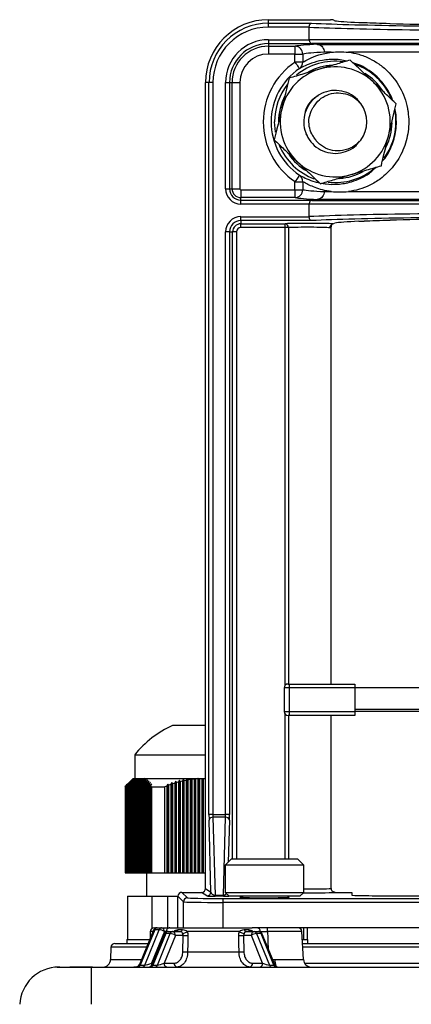
# Model space of a CAD drawing. Units: millimetres. Extents: x -985 to -329, y -2553 to -1652.
# Drawn here: x -715 to -665, y -2451 to -2325 of the extents above; entities that cross this region are included whole.
import ezdxf

# ---------------------------------------------------------------- set-up
doc = ezdxf.new("R2010")
doc.units = ezdxf.units.MM

msp = doc.modelspace()

# ---------------------------------------------------------------- linework, layer by layer
for p, q in [((-683.42, -2325.84), (-683.42, -2325.39)), ((-683.42, -2325.39), (-675.51, -2325.39)), ((-683.42, -2325.84), (-677.94, -2325.84)), ((-683.42, -2326.34), (-683.42, -2325.84)), ((-678.23, -2326.34), (-683.42, -2326.34)), ((-678.23, -2326.34), (-678.23, -2326.34)), ((-678.23, -2327.92), (-678.23, -2326.34)), ((-671.92, -2325.74), (-671.24, -2325.75)), ((-667.99, -2325.87), (-667.92, -2325.89)), ((-683.42, -2327.95), (-678.23, -2327.95)), ((-683.42, -2327.95), (-683.42, -2328.45)), ((-678.23, -2327.92), (-650.47, -2327.92)), ((-678.23, -2327.95), (-678.23, -2327.92)), ((-677.31, -2328.45), (-683.42, -2328.45)), ((-683.42, -2328.45), (-683.42, -2328.76)), ((-683.42, -2328.76), (-680.04, -2328.76)), ((-683.42, -2328.76), (-683.42, -2329.76)), ((-680.04, -2328.76), (-680.04, -2329.76)), ((-650.44, -2328.42), (-677.88, -2328.42)), ((-677.19, -2328.53), (-650.51, -2328.53)), ((-680.04, -2329.76), (-683.42, -2329.76)), ((-680.04, -2329.76), (-679.05, -2329.76)), ((-680.04, -2330.79), (-680.04, -2329.76)), ((-679.05, -2329.76), (-679.05, -2330.79)), ((-675.42, -2329.52), (-676.33, -2329.52)), ((-650.92, -2329.52), (-673.23, -2329.52)), ((-679.05, -2330.79), (-680.04, -2330.79)), ((-690.98, -2333.39), (-691.42, -2333.39)), ((-691.42, -2435.89), (-691.42, -2333.39)), ((-690.98, -2426.49), (-690.98, -2333.39)), ((-690.48, -2333.39), (-690.98, -2333.39)), ((-690.48, -2333.39), (-690.48, -2426.49)), ((-688.87, -2346.89), (-688.87, -2333.39)), ((-688.87, -2333.39), (-688.37, -2333.39)), ((-688.37, -2333.39), (-688.37, -2346.89)), ((-688.37, -2333.39), (-688.05, -2333.39)), ((-688.05, -2346.89), (-688.05, -2333.39)), ((-688.05, -2333.39), (-687.05, -2333.39)), ((-687.05, -2333.39), (-687.05, -2346.89)), ((-677.11, -2335.08), (-677.57, -2335.33)), ((-678.67, -2339.92), (-678.49, -2340.16)), ((-688.87, -2346.89), (-688.37, -2346.89)), ((-688.37, -2346.89), (-688.05, -2346.89)), ((-688.05, -2346.89), (-687.05, -2346.89)), ((-680.04, -2346), (-679.05, -2346)), ((-680.04, -2347.02), (-680.04, -2346)), ((-679.05, -2346), (-679.05, -2347.02)), ((-686.92, -2347.02), (-686.92, -2348.02)), ((-686.92, -2347.02), (-680.04, -2347.02)), ((-686.92, -2348.34), (-686.92, -2348.02)), ((-680.04, -2348.02), (-686.92, -2348.02)), ((-680.04, -2347.02), (-680.04, -2348.02)), ((-680.04, -2347.02), (-679.05, -2347.02)), ((-676.33, -2347.26), (-675.42, -2347.26)), ((-673.23, -2347.26), (-650.92, -2347.26)), ((-686.92, -2348.84), (-686.92, -2348.34)), ((-686.92, -2348.34), (-677.31, -2348.34)), ((-678.23, -2348.84), (-686.92, -2348.84)), ((-678.23, -2348.87), (-678.23, -2348.84)), ((-678.23, -2350.44), (-678.23, -2348.87)), ((-650.47, -2348.87), (-678.23, -2348.87)), ((-677.88, -2348.37), (-650.44, -2348.37)), ((-650.51, -2348.26), (-677.19, -2348.26)), ((-686.92, -2350.45), (-678.23, -2350.45)), ((-686.92, -2350.95), (-686.92, -2350.45)), ((-678.23, -2350.45), (-678.23, -2350.44)), ((-686.92, -2350.95), (-686.92, -2351.34)), ((-677.94, -2350.95), (-686.92, -2350.95)), ((-686.92, -2351.34), (-681.29, -2351.34)), ((-686.92, -2351.84), (-686.92, -2351.34)), ((-681.29, -2351.84), (-686.92, -2351.84)), ((-681.29, -2351.84), (-681.29, -2351.34)), ((-680.88, -2351.84), (-681.29, -2351.84)), ((-681.29, -2410.06), (-681.29, -2351.84)), ((-680.88, -2351.84), (-680.88, -2409.89)), ((-675.42, -2409.89), (-675.42, -2351.71)), ((-671.24, -2351.04), (-671.92, -2351.04)), ((-667.92, -2350.9), (-667.99, -2350.92)), ((-688.87, -2426.49), (-688.87, -2352.39)), ((-688.37, -2352.39), (-688.87, -2352.39)), ((-688.37, -2352.39), (-688.37, -2426.49)), ((-688.37, -2352.39), (-687.97, -2352.39)), ((-687.47, -2352.39), (-687.97, -2352.39)), ((-687.97, -2432.14), (-687.97, -2352.39)), ((-687.47, -2352.39), (-687.47, -2432.14)), ((-680.78, -2410.39), (-681.42, -2410.39)), ((-681.42, -2410.39), (-681.42, -2413.39)), ((-680.92, -2409.89), (-680.74, -2409.89)), ((-672.42, -2410.39), (-680.78, -2410.39)), ((-680.78, -2410.39), (-680.78, -2413.39)), ((-680.74, -2409.89), (-672.42, -2409.89)), ((-672.42, -2409.89), (-672.42, -2410.39)), ((-647.92, -2410.39), (-672.42, -2410.39)), ((-672.42, -2410.39), (-672.42, -2413.39)), ((-672.42, -2413.09), (-647.92, -2413.09)), ((-681.42, -2413.39), (-680.78, -2413.39)), ((-681.29, -2432.14), (-681.29, -2413.73)), ((-680.74, -2413.89), (-680.92, -2413.89)), ((-680.88, -2413.89), (-680.88, -2432.14)), ((-680.78, -2413.39), (-672.42, -2413.39)), ((-672.42, -2413.89), (-680.74, -2413.89)), ((-675.42, -2435.89), (-675.42, -2413.89)), ((-647.92, -2413.39), (-672.42, -2413.39)), ((-672.42, -2413.39), (-672.42, -2413.89)), ((-691.42, -2415.15), (-695.62, -2415.15)), ((-700.42, -2418.89), (-700.42, -2421.89)), ((-700.42, -2418.89), (-691.76, -2418.89)), ((-691.76, -2418.89), (-691.42, -2418.89)), ((-700.6, -2421.89), (-701.28, -2422.57)), ((-700.63, -2421.99), (-700.85, -2422.2)), ((-700.78, -2422.16), (-700.63, -2421.99)), ((-700.78, -2422.16), (-700.68, -2422.1)), ((-700.47, -2421.89), (-700.68, -2422.1)), ((-700.68, -2422.1), (-700.68, -2433.89)), ((-700.61, -2422.06), (-700.47, -2421.89)), ((-700.61, -2422.06), (-700.51, -2422.01)), ((-700.61, -2422.06), (-700.61, -2433.89)), ((-700.6, -2421.89), (-700.47, -2421.89)), ((-700.38, -2421.89), (-700.51, -2422.01)), ((-700.51, -2422.01), (-700.51, -2433.89)), ((-700.47, -2421.89), (-700.38, -2421.89)), ((-700.47, -2421.89), (-700.47, -2421.89)), ((-700.44, -2421.98), (-700.36, -2421.89)), ((-700.44, -2421.98), (-700.34, -2421.95)), ((-700.44, -2421.98), (-700.44, -2433.89)), ((-700.38, -2421.89), (-700.36, -2421.89)), ((-700.36, -2421.89), (-700.28, -2421.89)), ((-700.28, -2421.89), (-700.34, -2421.95)), ((-700.34, -2421.95), (-700.34, -2433.89)), ((-700.28, -2421.89), (-700.24, -2421.89)), ((-700.27, -2421.93), (-700.24, -2421.89)), ((-700.27, -2421.93), (-700.17, -2421.91)), ((-700.27, -2421.93), (-700.27, -2433.89)), ((-700.24, -2421.89), (-700.15, -2421.89)), ((-700.15, -2421.89), (-700.17, -2421.91)), ((-700.17, -2421.91), (-700.17, -2433.89)), ((-700.15, -2421.89), (-700.09, -2421.89)), ((-700.1, -2421.9), (-700.09, -2421.89)), ((-700.1, -2421.9), (-700.1, -2433.89)), ((-700.09, -2421.89), (-700, -2421.89)), ((-700, -2421.89), (-699.93, -2421.89)), ((-700, -2421.89), (-700, -2433.89)), ((-699.93, -2421.89), (-699.83, -2421.9)), ((-699.93, -2421.89), (-699.82, -2421.89)), ((-699.93, -2421.89), (-699.93, -2433.89)), ((-699.82, -2421.89), (-699.83, -2421.9)), ((-699.83, -2421.9), (-699.83, -2433.89)), ((-699.82, -2421.89), (-699.75, -2421.89)), ((-699.76, -2421.91), (-699.75, -2421.89)), ((-699.76, -2421.91), (-699.66, -2421.93)), ((-699.76, -2421.91), (-699.76, -2433.89)), ((-699.75, -2421.89), (-699.61, -2421.89)), ((-699.61, -2421.89), (-699.66, -2421.93)), ((-699.66, -2421.93), (-699.66, -2433.89)), ((-699.61, -2421.89), (-699.61, -2421.89)), ((-699.61, -2421.89), (-699.55, -2421.89)), ((-699.59, -2421.95), (-699.55, -2421.89)), ((-699.59, -2421.95), (-699.49, -2421.98)), ((-699.59, -2421.95), (-699.59, -2433.89)), ((-699.55, -2421.89), (-699.38, -2421.89)), ((-699.38, -2421.89), (-699.49, -2421.98)), ((-699.49, -2421.98), (-699.49, -2433.89)), ((-699.42, -2422.01), (-699.33, -2421.89)), ((-699.42, -2422.01), (-699.32, -2422.06)), ((-699.42, -2422.01), (-699.42, -2433.89)), ((-699.38, -2421.89), (-699.33, -2421.89)), ((-699.33, -2421.89), (-699.11, -2421.89)), ((-699.11, -2421.89), (-699.32, -2422.06)), ((-699.32, -2422.06), (-699.32, -2433.89)), ((-699.25, -2422.1), (-699.1, -2421.89)), ((-699.25, -2422.1), (-699.15, -2422.16)), ((-699.25, -2422.1), (-699.25, -2433.89)), ((-698.92, -2421.99), (-699.15, -2422.16)), ((-699.11, -2421.89), (-699.1, -2421.89)), ((-699.1, -2421.89), (-693.73, -2421.89)), ((-699.08, -2422.2), (-698.92, -2421.99)), ((-694.22, -2421.99), (-694.35, -2422.2)), ((-694.16, -2422.16), (-694.22, -2421.99)), ((-694.22, -2421.99), (-694.22, -2433.89)), ((-694.16, -2422.16), (-693.86, -2422.1)), ((-693.73, -2421.89), (-693.86, -2422.1)), ((-693.86, -2422.1), (-693.86, -2433.89)), ((-693.73, -2421.89), (-693.73, -2433.89)), ((-693.73, -2421.89), (-693.72, -2421.89)), ((-693.73, -2421.89), (-693.73, -2421.89)), ((-693.66, -2422.06), (-693.72, -2421.89)), ((-693.72, -2421.89), (-693.29, -2421.89)), ((-693.66, -2422.06), (-693.37, -2422.01)), ((-693.66, -2422.06), (-693.66, -2433.89)), ((-693.29, -2421.89), (-693.37, -2422.01)), ((-693.37, -2422.01), (-693.37, -2433.89)), ((-693.29, -2421.89), (-693.24, -2421.89)), ((-693.24, -2421.89), (-693.24, -2433.89)), ((-693.24, -2421.89), (-693.2, -2421.89)), ((-693.17, -2421.98), (-693.2, -2421.89)), ((-693.2, -2421.89), (-692.84, -2421.89)), ((-693.17, -2421.98), (-692.88, -2421.95)), ((-693.17, -2421.98), (-693.17, -2433.89)), ((-692.84, -2421.89), (-692.88, -2421.95)), ((-692.88, -2421.95), (-692.88, -2433.89)), ((-692.84, -2421.89), (-692.74, -2421.89)), ((-692.74, -2421.89), (-692.74, -2433.89)), ((-692.74, -2421.89), (-692.69, -2421.89)), ((-692.69, -2421.89), (-692.37, -2421.89)), ((-692.68, -2421.93), (-692.69, -2421.89)), ((-692.68, -2421.93), (-692.38, -2421.91)), ((-692.68, -2421.93), (-692.68, -2433.89)), ((-692.37, -2421.89), (-692.38, -2421.91)), ((-692.38, -2421.91), (-692.38, -2433.89)), ((-692.37, -2421.89), (-692.26, -2421.89)), ((-692.26, -2421.89), (-692.25, -2421.89)), ((-692.25, -2421.89), (-692.25, -2433.89)), ((-692.25, -2421.89), (-692.19, -2421.89)), ((-692.19, -2421.9), (-691.89, -2421.89)), ((-692.19, -2421.9), (-692.19, -2421.89)), ((-692.19, -2421.89), (-691.89, -2421.89)), ((-692.19, -2421.9), (-692.19, -2433.89)), ((-691.89, -2421.89), (-691.77, -2421.89)), ((-691.89, -2421.89), (-691.89, -2433.89)), ((-691.77, -2421.89), (-691.75, -2421.89)), ((-691.76, -2421.89), (-691.76, -2433.89)), ((-691.75, -2421.89), (-691.7, -2421.89)), ((-691.7, -2421.89), (-691.39, -2421.89)), ((-691.7, -2421.89), (-691.7, -2433.89)), ((-701.63, -2422.96), (-701.53, -2422.84)), ((-701.63, -2422.96), (-701.63, -2433.89)), ((-701.46, -2422.77), (-701.53, -2422.84)), ((-701.53, -2422.84), (-701.53, -2433.89)), ((-701.46, -2422.76), (-701.36, -2422.65)), ((-701.46, -2422.76), (-701.46, -2433.89)), ((-701.29, -2422.58), (-701.36, -2422.65)), ((-701.36, -2422.65), (-701.36, -2433.89)), ((-701.29, -2422.58), (-701.19, -2422.48)), ((-701.29, -2422.58), (-701.29, -2433.89)), ((-700.97, -2422.26), (-701.19, -2422.48)), ((-701.19, -2422.48), (-701.19, -2433.89)), ((-701.12, -2422.42), (-700.97, -2422.26)), ((-701.12, -2422.42), (-701.02, -2422.33)), ((-701.12, -2422.42), (-701.12, -2433.89)), ((-700.8, -2422.11), (-701.02, -2422.33)), ((-701.02, -2422.33), (-701.02, -2433.89)), ((-700.95, -2422.28), (-700.8, -2422.11)), ((-700.95, -2422.28), (-700.85, -2422.2)), ((-700.95, -2422.28), (-700.95, -2433.89)), ((-700.85, -2422.2), (-700.85, -2433.89)), ((-700.78, -2422.16), (-700.78, -2433.89)), ((-699.15, -2422.16), (-699.15, -2433.89)), ((-699.08, -2422.2), (-698.98, -2422.28)), ((-699.08, -2422.2), (-699.08, -2433.89)), ((-698.75, -2422.11), (-698.98, -2422.28)), ((-698.98, -2422.28), (-698.98, -2433.89)), ((-698.91, -2422.33), (-698.75, -2422.11)), ((-698.91, -2422.33), (-698.81, -2422.42)), ((-698.91, -2422.33), (-698.91, -2433.89)), ((-698.58, -2422.26), (-698.81, -2422.42)), ((-698.81, -2422.42), (-698.81, -2433.89)), ((-698.74, -2422.48), (-698.58, -2422.26)), ((-698.74, -2422.48), (-698.64, -2422.58)), ((-698.74, -2422.48), (-698.74, -2433.89)), ((-698.41, -2422.43), (-698.64, -2422.58)), ((-698.64, -2422.58), (-698.64, -2433.89)), ((-698.57, -2422.65), (-698.41, -2422.43)), ((-698.57, -2422.65), (-698.47, -2422.76)), ((-698.57, -2422.65), (-698.57, -2433.89)), ((-698.24, -2422.62), (-698.47, -2422.76)), ((-698.47, -2422.76), (-698.47, -2433.89)), ((-698.4, -2422.84), (-698.24, -2422.62)), ((-698.4, -2422.84), (-698.3, -2422.96)), ((-698.4, -2422.84), (-698.4, -2433.89)), ((-698.3, -2422.96), (-696.62, -2422.96)), ((-698.3, -2422.96), (-698.3, -2433.89)), ((-696.62, -2422.96), (-696.32, -2422.84)), ((-696.62, -2422.96), (-696.62, -2433.89)), ((-696.19, -2422.62), (-696.32, -2422.84)), ((-696.32, -2422.84), (-696.32, -2433.89)), ((-696.13, -2422.76), (-696.19, -2422.62)), ((-696.19, -2422.62), (-696.19, -2433.89)), ((-696.13, -2422.76), (-695.83, -2422.65)), ((-696.13, -2422.76), (-696.13, -2433.89)), ((-695.7, -2422.43), (-695.83, -2422.65)), ((-695.83, -2422.65), (-695.83, -2433.89)), ((-695.63, -2422.58), (-695.7, -2422.43)), ((-695.7, -2422.43), (-695.7, -2433.89)), ((-695.63, -2422.58), (-695.34, -2422.48)), ((-695.63, -2422.58), (-695.63, -2433.89)), ((-695.2, -2422.26), (-695.34, -2422.48)), ((-695.34, -2422.48), (-695.34, -2433.89)), ((-695.14, -2422.42), (-695.2, -2422.26)), ((-695.2, -2422.26), (-695.2, -2433.89)), ((-695.14, -2422.42), (-694.85, -2422.33)), ((-695.14, -2422.42), (-695.14, -2433.89)), ((-694.71, -2422.11), (-694.85, -2422.33)), ((-694.85, -2422.33), (-694.85, -2433.89)), ((-694.65, -2422.28), (-694.71, -2422.11)), ((-694.71, -2422.11), (-694.71, -2433.89)), ((-694.65, -2422.28), (-694.35, -2422.2)), ((-694.65, -2422.28), (-694.65, -2433.89)), ((-694.35, -2422.2), (-694.35, -2433.89)), ((-694.16, -2422.16), (-694.16, -2433.89)), ((-690.48, -2426.49), (-690.98, -2426.49)), ((-690.48, -2426.49), (-688.87, -2426.49)), ((-690.47, -2426.84), (-690.21, -2436.73)), ((-688.88, -2426.84), (-690.47, -2426.84)), ((-689.13, -2436.73), (-688.88, -2426.84)), ((-688.37, -2426.49), (-688.87, -2426.49)), ((-690.73, -2436.35), (-690.97, -2427.2)), ((-688.38, -2427.2), (-688.52, -2432.54)), ((-688.12, -2432.14), (-688.92, -2432.94)), ((-688.92, -2432.94), (-688.92, -2436.39)), ((-678.92, -2432.94), (-688.92, -2432.94)), ((-688.12, -2432.14), (-679.72, -2432.14)), ((-678.92, -2432.94), (-679.72, -2432.14)), ((-678.92, -2436.39), (-678.92, -2432.94)), ((-701.63, -2433.89), (-701.53, -2433.89)), ((-701.53, -2433.89), (-701.46, -2433.89)), ((-701.46, -2433.89), (-701.36, -2433.89)), ((-701.36, -2433.89), (-701.29, -2433.89)), ((-701.29, -2433.89), (-701.19, -2433.89)), ((-701.19, -2433.89), (-701.12, -2433.89)), ((-701.12, -2433.89), (-701.02, -2433.89)), ((-701.02, -2433.89), (-700.95, -2433.89)), ((-700.95, -2433.89), (-700.85, -2433.89)), ((-700.85, -2433.89), (-700.78, -2433.89)), ((-700.78, -2433.89), (-700.68, -2433.89)), ((-700.68, -2433.89), (-700.61, -2433.89)), ((-700.61, -2433.89), (-700.51, -2433.89)), ((-700.51, -2433.89), (-700.44, -2433.89)), ((-700.44, -2433.89), (-700.34, -2433.89)), ((-700.34, -2433.89), (-700.27, -2433.89)), ((-700.27, -2433.89), (-700.17, -2433.89)), ((-700.17, -2433.89), (-700.1, -2433.89)), ((-700.1, -2433.89), (-700, -2433.89)), ((-700, -2433.89), (-699.93, -2433.89)), ((-699.93, -2433.89), (-699.83, -2433.89)), ((-699.83, -2433.89), (-699.76, -2433.89)), ((-699.76, -2433.89), (-699.66, -2433.89)), ((-699.66, -2433.89), (-699.59, -2433.89)), ((-699.59, -2433.89), (-699.49, -2433.89)), ((-699.49, -2433.89), (-699.42, -2433.89)), ((-699.42, -2433.89), (-699.32, -2433.89)), ((-699.32, -2433.89), (-699.25, -2433.89)), ((-699.25, -2433.89), (-699.15, -2433.89)), ((-699.15, -2433.89), (-699.08, -2433.89)), ((-699.08, -2433.89), (-698.98, -2433.89)), ((-698.98, -2433.89), (-698.91, -2433.89)), ((-698.92, -2433.89), (-698.92, -2436.89)), ((-698.91, -2433.89), (-698.81, -2433.89)), ((-698.81, -2433.89), (-698.74, -2433.89)), ((-698.74, -2433.89), (-698.64, -2433.89)), ((-698.64, -2433.89), (-698.57, -2433.89)), ((-698.57, -2433.89), (-698.47, -2433.89)), ((-698.47, -2433.89), (-698.4, -2433.89)), ((-698.4, -2433.89), (-698.3, -2433.89)), ((-698.3, -2433.89), (-696.62, -2433.89)), ((-696.62, -2433.89), (-696.32, -2433.89)), ((-696.32, -2433.89), (-696.19, -2433.89)), ((-696.19, -2433.89), (-696.13, -2433.89)), ((-696.13, -2433.89), (-695.83, -2433.89)), ((-695.83, -2433.89), (-695.7, -2433.89)), ((-695.7, -2433.89), (-695.63, -2433.89)), ((-695.63, -2433.89), (-695.34, -2433.89)), ((-695.34, -2433.89), (-695.2, -2433.89)), ((-695.2, -2433.89), (-695.14, -2433.89)), ((-695.14, -2433.89), (-694.85, -2433.89)), ((-694.85, -2433.89), (-694.71, -2433.89)), ((-694.71, -2433.89), (-694.65, -2433.89)), ((-694.65, -2433.89), (-694.35, -2433.89)), ((-694.35, -2433.89), (-694.22, -2433.89)), ((-694.22, -2433.89), (-694.16, -2433.89)), ((-694.16, -2433.89), (-693.86, -2433.89)), ((-693.86, -2433.89), (-693.73, -2433.89)), ((-693.73, -2433.89), (-693.66, -2433.89)), ((-693.66, -2433.89), (-693.37, -2433.89)), ((-693.37, -2433.89), (-693.24, -2433.89)), ((-693.24, -2433.89), (-693.17, -2433.89)), ((-693.17, -2433.89), (-692.88, -2433.89)), ((-692.88, -2433.89), (-692.74, -2433.89)), ((-692.74, -2433.89), (-692.68, -2433.89)), ((-692.68, -2433.89), (-692.38, -2433.89)), ((-692.38, -2433.89), (-692.25, -2433.89)), ((-692.25, -2433.89), (-692.19, -2433.89)), ((-692.19, -2433.89), (-691.89, -2433.89)), ((-691.89, -2433.89), (-691.76, -2433.89)), ((-691.76, -2433.89), (-691.7, -2433.89)), ((-691.7, -2433.89), (-691.42, -2433.89)), ((-701.35, -2436.89), (-701.35, -2442.39)), ((-701.35, -2436.89), (-698.24, -2436.89)), ((-698.24, -2436.89), (-698.24, -2440.99)), ((-698.24, -2436.89), (-696.26, -2436.89)), ((-696.26, -2436.89), (-696.26, -2440.89)), ((-696.26, -2436.89), (-694.92, -2436.89)), ((-694.22, -2437.59), (-694.92, -2436.89)), ((-694.92, -2440.89), (-694.92, -2436.89)), ((-694.42, -2436.39), (-693.72, -2437.09)), ((-694.42, -2436.39), (-691.92, -2436.39)), ((-691.23, -2436.85), (-691.92, -2436.39)), ((-691.42, -2435.89), (-690.73, -2436.35)), ((-690.21, -2436.88), (-690.21, -2436.73)), ((-690.21, -2436.73), (-689.13, -2436.73)), ((-689.13, -2436.88), (-690.21, -2436.88)), ((-689.13, -2436.88), (-689.13, -2436.73)), ((-688.92, -2436.39), (-688.42, -2436.89)), ((-688.92, -2436.39), (-678.92, -2436.39)), ((-679.42, -2436.89), (-688.42, -2436.89)), ((-680.92, -2437.04), (-680.92, -2436.89)), ((-679.42, -2436.89), (-678.92, -2436.39)), ((-674.92, -2436.39), (-672.8, -2436.39)), ((-672.8, -2436.39), (-672.81, -2436.74)), ((-667.92, -2436.83), (-627.92, -2436.83)), ((-694.22, -2440.89), (-694.22, -2437.59)), ((-689.22, -2437.17), (-689.22, -2437.67)), ((-689.22, -2437.17), (-606.62, -2437.17)), ((-606.62, -2437.67), (-689.22, -2437.67)), ((-689.22, -2437.67), (-689.22, -2440.89)), ((-697.94, -2440.89), (-697.58, -2440.89)), ((-697.58, -2440.89), (-697, -2440.89)), ((-697, -2440.89), (-696.05, -2440.89)), ((-696, -2440.9), (-696.05, -2440.89)), ((-695.94, -2440.89), (-685.5, -2440.89)), ((-610.34, -2440.89), (-685.5, -2440.89)), ((-678.95, -2440.89), (-678.95, -2442.39)), ((-678.49, -2440.89), (-678.49, -2442.39)), ((-698.04, -2441.2), (-699.83, -2445.58)), ((-697.88, -2441.14), (-699.72, -2445.64)), ((-699.14, -2445.64), (-697.31, -2441.14)), ((-698.44, -2441.37), (-698.47, -2442.25)), ((-698.11, -2441.37), (-698.44, -2441.37)), ((-696.65, -2441.39), (-698.29, -2445.4)), ((-696.64, -2441.69), (-698.23, -2445.58)), ((-696.48, -2441.62), (-698.12, -2445.64)), ((-697.31, -2441.14), (-697.88, -2441.14)), ((-697.54, -2445.64), (-695.9, -2441.62)), ((-695.25, -2441.87), (-696.69, -2445.4)), ((-696.44, -2441.39), (-696.65, -2441.39)), ((-695.9, -2441.62), (-696.48, -2441.62)), ((-696.44, -2441.37), (-696.44, -2441.45)), ((-696.18, -2441.37), (-696.44, -2441.37)), ((-696.18, -2441.37), (-695.6, -2441.37)), ((-695.6, -2441.37), (-694.61, -2441.37)), ((-694.27, -2441.87), (-695.25, -2441.87)), ((-694.9, -2441.13), (-694.33, -2441.13)), ((-694.31, -2443.95), (-694.27, -2441.87)), ((-687.09, -2441.37), (-693.75, -2441.37)), ((-686.58, -2441.87), (-686.54, -2443.95)), ((-685.59, -2441.87), (-686.58, -2441.87)), ((-686.51, -2441.13), (-685.94, -2441.13)), ((-686.23, -2441.37), (-685.25, -2441.37)), ((-685.62, -2441.37), (-685.63, -2441.37)), ((-684.16, -2445.4), (-685.59, -2441.87)), ((-685.25, -2441.37), (-684.67, -2441.37)), ((-684.94, -2441.62), (-683.3, -2445.64)), ((-684.36, -2441.62), (-684.94, -2441.62)), ((-684.41, -2441.37), (-684.67, -2441.37)), ((-684.4, -2441.45), (-684.41, -2441.37)), ((-682.72, -2445.64), (-684.36, -2441.62)), ((-682.62, -2445.58), (-684.21, -2441.69)), ((-679.15, -2441.37), (-683.53, -2441.37)), ((-678.96, -2444.94), (-679.15, -2441.37)), ((-703.44, -2443.38), (-703.48, -2444.92)), ((-698.93, -2443.38), (-703.44, -2443.38)), ((-702.94, -2442.89), (-698.73, -2442.89)), ((-701.42, -2442.39), (-701.42, -2442.89)), ((-701.42, -2442.39), (-698.53, -2442.39)), ((-679.09, -2442.39), (-678.42, -2442.39)), ((-679.07, -2442.89), (-663.74, -2442.89)), ((-663.39, -2443.38), (-679.04, -2443.38)), ((-678.42, -2442.89), (-678.42, -2442.39)), ((-693.69, -2443.96), (-687.15, -2443.96)), ((-710.05, -2445.89), (-705.8, -2445.89)), ((-705.92, -2450.63), (-705.92, -2445.89)), ((-705.8, -2445.89), (-662.06, -2445.89)), ((-703.48, -2444.92), (-699.56, -2444.92)), ((-699.72, -2445.64), (-699.14, -2445.64)), ((-698.29, -2445.4), (-698.15, -2445.4)), ((-698.12, -2445.64), (-697.54, -2445.64)), ((-696.69, -2445.4), (-695.4, -2445.4)), ((-696.34, -2445.87), (-696.48, -2445.89)), ((-685.45, -2445.4), (-684.16, -2445.4)), ((-683.3, -2445.64), (-682.72, -2445.64)), ((-682.61, -2444.94), (-678.96, -2444.94)), ((-678.82, -2445.4), (-664.3, -2445.4))]:
    msp.add_line(p, q)
at = {"flags": 128}
for points in [[(-680.04, -2330.79), (-679.93, -2330.95), (-679.82, -2331.1), (-679.73, -2331.25), (-679.64, -2331.37), (-679.57, -2331.47), (-679.52, -2331.55), (-679.49, -2331.6), (-679.48, -2331.62)], [(-682.53, -2339.68), (-682.53, -2339.66), (-682.64, -2338.39)], [(-679.48, -2345.17), (-679.49, -2345.18), (-679.52, -2345.23), (-679.57, -2345.31), (-679.64, -2345.41), (-679.73, -2345.54), (-679.82, -2345.68), (-679.93, -2345.84), (-680.04, -2346)], [(-693.65, -2441.88), (-693.67, -2442.88), (-693.69, -2443.96)], [(-687.15, -2443.96), (-687.17, -2442.96), (-687.19, -2441.88)], [(-709.93, -2445.92), (-710.01, -2445.9), (-710.1, -2445.89)], [(-700.06, -2445.84), (-700.15, -2445.86), (-700.53, -2445.89)]]:
    msp.add_lwpolyline(points, dxfattribs=at)
for centre, radius, start, end in [((-683.42, -2333.39), 8, 90, 180), ((-683.42, -2333.39), 7.55, 90, 180), ((-683.42, -2333.39), 7.05, 90, 180), ((-683.42, -2333.39), 5.45, 90, 180), ((-683.42, -2333.39), 4.95, 90, 180), ((-683.42, -2333.39), 4.63, 90, 180), ((-680.05, -2329.76), 0.999, 359.9386, 89.3948), ((-683.42, -2333.39), 3.63, 90, 180), ((-674.92, -2338.39), 7.72, 82.4556, 129.8286), ((-674.92, -2338.39), 9.16, 123.9191, 236.0809), ((-674.92, -2338.39), 8.16, 123.9191, 236.0809), ((-674.92, -2338.39), 7, 106.4967, 166.4967), ((-680.03, -2330.8), 0.985, 304.2641, 0.927), ((-674.92, -2338.39), 7.22, 93.0333, 118.0541), ((-674.92, -2338.39), 7, 46.4967, 106.4967), ((-674.92, -2338.39), 7.72, 23.0141, 70.3069), ((-674.92, -2338.39), 7.22, 33.5184, 58.4739), ((-674.92, -2338.39), 7.72, 141.7314, 180), ((-674.92, -2338.39), 7, 346.4967, 46.4967), ((-674.92, -2338.39), 7.22, 152.5357, 180), ((-674.92, -2338.39), 7, 166.4967, 226.4967), ((-674.92, -2338.39), 4, 324.2259, 35.7741), ((-674.92, -2338.39), 7.72, 323.3272, 10.9767), ((-674.92, -2338.39), 7.22, 333.9879, 358.9196), ((-674.92, -2338.39), 7, 286.4967, 346.4967), ((-674.92, -2338.39), 7.72, 202.6235, 249.8222), ((-674.92, -2338.39), 7.22, 214.863, 239.8682), ((-674.92, -2338.39), 7, 226.4967, 286.4967), ((-674.92, -2338.39), 7.72, 263.2689, 310.6715), ((-680.03, -2345.98), 0.985, 359.073, 55.7359), ((-674.92, -2338.39), 7.22, 274.4378, 299.3858), ((-686.92, -2346.89), 1.95, 180, 270), ((-686.92, -2346.89), 1.45, 180, 270), ((-686.92, -2346.89), 1.13, 180, 270), ((-686.92, -2346.89), 0.131, 180, 270), ((-680.05, -2347.02), 0.999, 270.6043, 0.0619), ((-686.92, -2352.39), 1.95, 90, 180), ((-686.92, -2352.39), 1.45, 90, 180), ((-686.92, -2352.39), 1.05, 90, 180), ((-686.92, -2352.39), 0.552, 90, 180), ((-681.35, -2351.81), 0.47, 355.9347, 82.8326), ((-680.92, -2410.39), 0.5, 90, 180), ((-679.33, -2410.27), 1.46, 165.0824, 184.8714), ((-680.92, -2413.39), 0.5, 180, 270), ((-679.33, -2413.52), 1.46, 175.1286, 194.9176), ((-689.92, -2427.42), 13.53, 114.9256, 140.9267), ((-690.52, -2427.3), 0.457, 83.1855, 167.3619), ((-688.82, -2427.3), 0.457, 12.6381, 96.8145), ((-693.72, -2437.59), 0.5, 90.0205, 179.9796), ((-691.23, -2436.35), 0.5, 270.0358, 359.975), ((-697.94, -2441.39), 0.5, 90, 178), ((-697.58, -2441.39), 0.5, 90, 157.7923), ((-697.54, -2441.25), 0.355, 95.3924, 163.0708), ((-696.97, -2441.25), 0.355, 95.3926, 163.0706), ((-697.09, -2441.33), 0.444, 352.054, 78.1174), ((-695.94, -2441.39), 0.5, 90, 178), ((-684.91, -2441.39), 0.5, 2, 90), ((-684.97, -2441.25), 1.45, 355.5041, 14.4163), ((-679.65, -2441.39), 0.5, 3, 90), ((-697.92, -2441.29), 0.155, 78.4856, 144.0589), ((-697.38, -2442.34), 1.2, 52.445, 86.4031), ((-696.18, -2441.87), 0.5, 90, 157.7923), ((-696.51, -2441.78), 0.155, 78.4858, 144.0597), ((-696.14, -2441.73), 0.355, 95.3926, 163.0706), ((-695.56, -2441.73), 0.355, 95.3931, 163.0695), ((-695.98, -2442.82), 1.2, 52.4455, 86.4028), ((-695.69, -2441.81), 0.444, 352.0548, 78.1166), ((-695.25, -2441), 0.371, 273.9786, 339.67), ((-694.65, -2441.04), 0.332, 276.6803, 344.5262), ((-694.55, -2440.29), 1.34, 279.3365, 306.2131), ((-693.65, -2427.45), 14.43, 267.5596, 270.0049), ((-687.19, -2427.45), 14.43, 269.9951, 272.4404), ((-686.3, -2440.29), 1.34, 233.7869, 260.6635), ((-686.19, -2441.04), 0.332, 195.4741, 263.3201), ((-685.6, -2441), 0.371, 200.3307, 266.0213), ((-685.16, -2441.81), 0.444, 101.8831, 187.945), ((-684.87, -2442.82), 1.2, 93.5972, 127.5545), ((-685.28, -2441.73), 0.355, 16.9302, 84.6066), ((-684.67, -2441.87), 0.5, 22.2077, 90), ((-684.7, -2441.73), 0.355, 16.9294, 84.6074), ((-684.33, -2441.78), 0.155, 35.9403, 101.5142), ((-702.94, -2443.39), 0.5, 90, 178.5), ((-693.69, -2429.53), 14.43, 267.5597, 270.0046), ((-687.15, -2429.53), 14.43, 269.9954, 272.4403), ((-710.05, -2450.89), 5, 90.5145, 177), ((-704.48, -2444.89), 1, 270, 358.5), ((-700.29, -2445.39), 0.5, 270, 338.7964), ((-700.06, -2445.54), 0.355, 275.3926, 343.0706), ((-699.48, -2445.54), 0.355, 275.3923, 343.0709), ((-698.69, -2445.39), 0.5, 270, 338.7964), ((-698.46, -2445.54), 0.355, 275.393, 343.0695), ((-697.61, -2445.4), 0.675, 180.0471, 199.7394), ((-697.88, -2445.54), 0.355, 275.3933, 343.0699), ((-696.25, -2445.46), 0.444, 172.055, 258.117), ((-694.96, -2445.46), 0.444, 172.0541, 258.1172), ((-685.89, -2445.46), 0.444, 281.8826, 7.9461), ((-684.59, -2445.46), 0.444, 281.8837, 7.945), ((-682.96, -2445.54), 0.355, 196.9301, 264.6074), ((-682.38, -2445.54), 0.355, 196.9291, 264.6077), ((-680.52, -2445.02), 2.09, 177.9128, 201.1039), ((-682.15, -2445.39), 0.5, 201.4143, 270), ((-677.96, -2444.89), 1, 183, 270)]:
    msp.add_arc(centre, radius, start, end)
for centre, major_axis, ratio, start_param, end_param in [((-675.35, -2325.64), (0.525, -0.098), 0.43795, 0.919491, 1.973729), ((-647.92, -2325.39), (27.5, 0), 0.026186, 3.318276, 3.651628), ((-647.92, -2325.89), (35, 0), 0.025812, 3.665191, 5.759587), ((-647.92, -2325.39), (34.5, 0), 0.026186, 3.656844, 5.767934), ((-647.92, -2325.39), (27, 0), 0.026186, 3.669813, 3.874276), ((-647.92, -2325.39), (27.5, 0), 0.026186, 3.898049, 4.550315), ((-647.92, -2328.89), (32.5, 0), 0.026186, 2.693031, 2.987133), ((-647.92, -2328.45), (29.39, 0), 0.03023, 3.139838, 3.226736), ((-647.92, -2329.89), (31.5, 0), 0.027017, 2.694492, 2.987133), ((-647.92, -2347.89), (32.5, 0), 0.026186, 3.296052, 3.590154), ((-647.92, -2346.89), (31.5, 0), 0.027017, 3.296052, 3.588694), ((-647.92, -2348.34), (29.39, 0), 0.03023, 3.056449, 3.143347), ((-647.92, -2350.89), (35, 0), 0.025812, 0.523599, 2.617994), ((-647.92, -2351.39), (34.5, 0), 0.026186, 0.515251, 2.626341), ((-647.92, -2351.39), (27.5, 0), 0.026186, 1.73287, 2.385136), ((-678.42, -2351.39), (3.5, 0), 0.026186, 0.420151, 2.533347), ((-678.42, -2351.89), (3, 0), 0.03055, 0.355035, 2.533347), ((-675.35, -2351.14), (0.525, 0.098), 0.43795, 4.860678, 5.363694), ((-647.92, -2351.39), (27.5, 0), 0.026186, 2.631557, 2.96491), ((-647.92, -2351.39), (27, 0), 0.026186, 2.408909, 2.613373), ((-690.95, -2426.49), (0, 1), 0.026186, 1.570796, 2.356194), ((-690.45, -2426.49), (0, 0.5), 0.052372, 1.570796, 2.356194), ((-688.89, -2426.49), (0, 0.5), 0.052372, 3.926991, 4.712389), ((-688.39, -2426.49), (0, 1), 0.026186, 3.926991, 4.712389), ((-694.42, -2436.89), (-0.354, 0.354), 0.999695, 5.497939, 7.068431), ((-689.22, -2437.09), (4.5, 0), 0.017455, 3.159046, 4.712389), ((-691.92, -2435.89), (-0.416, 0.277), 0.999505, 2.158969, 3.729308), ((-690.23, -2436.85), (1, 0), 0.02511, 3.179284, 4.73157), ((-690.23, -2436.35), (0.499, -0.049), 0.752275, 3.271522, 4.823808), ((-689.12, -2436.35), (0.499, 0.049), 0.752275, 4.60097, 5.508434), ((-689.12, -2436.85), (1, 0), 0.02511, 4.693208, 5.449706), ((-683.92, -2437.02), (3.15, 0), 0.017455, 2.618467, 4.712389), ((-683.92, -2437.02), (3.15, 0), 0.017455, 4.712389, 6.591656), ((-678.42, -2436.39), (3.5, 0), 0.017455, 4.551654, 6.246899), ((-678.42, -2435.89), (3, 0), 0.020364, 4.544941, 6.283185), ((-678.42, -2436.39), (3.5, 0), 0.017455, 6.246899, 6.280692), ((-667.92, -2436.74), (4.89, 0), 0.017455, 3.141136, 4.712389), ((-689.22, -2437.59), (5, 0), 0.01571, 3.159046, 4.712389), ((-699.21, -2445.39), (0.619, 0.215), 0.20568, 2.923141, 3.676152), ((-698.63, -2445.39), (0.619, 0.215), 0.20568, 3.676152, 5.229495), ((-697.61, -2445.39), (0.619, 0.215), 0.20568, 2.923141, 3.676152), ((-697.03, -2445.39), (0.619, 0.215), 0.20568, 3.676152, 5.229495), ((-683.81, -2445.39), (0.619, -0.215), 0.20568, 4.195283, 5.748626), ((-683.23, -2445.39), (0.619, -0.215), 0.20568, 5.748626, 6.455998)]:
    msp.add_ellipse(centre, major_axis=major_axis, ratio=ratio, start_param=start_param, end_param=end_param)
for points, knots in [([(-678.23, -2326.34), (-678.23, -2326.29), (-678.22, -2326.18), (-678.18, -2326.05), (-678.12, -2325.94), (-678.04, -2325.86), (-677.98, -2325.84), (-677.94, -2325.84), (-677.94, -2325.84)], [0, 0, 0, 0, 0.18321, 0.366004, 0.559218, 0.777636, 0.994233, 1, 1, 1, 1]), ([(-678.23, -2327.95), (-678.23, -2328), (-678.21, -2328.1), (-678.16, -2328.23), (-678.09, -2328.33), (-678.01, -2328.39), (-677.94, -2328.41), (-677.9, -2328.42), (-677.88, -2328.42)], [0, 0, 0, 0, 0.205462, 0.410474, 0.627126, 0.820524, 0.92067, 1, 1, 1, 1]), ([(-677.88, -2328.42), (-677.81, -2328.42), (-677.71, -2328.43), (-677.57, -2328.43), (-677.48, -2328.44), (-677.42, -2328.44), (-677.38, -2328.44), (-677.35, -2328.44), (-677.33, -2328.45), (-677.32, -2328.45), (-677.31, -2328.45), (-677.31, -2328.45), (-677.31, -2328.45)], [0, 0, 0, 0, 0.323484, 0.541324, 0.688461, 0.788294, 0.85651, 0.903619, 0.952754, 0.972552, 0.989246, 1, 1, 1, 1]), ([(-677.21, -2328.52), (-677.21, -2328.52), (-677.21, -2328.52), (-677.2, -2328.52), (-677.19, -2328.53), (-677.19, -2328.53), (-677.19, -2328.53)], [0, 0, 0, 0, 0.347163, 0.696671, 0.868343, 1, 1, 1, 1]), ([(-677.19, -2328.53), (-677.08, -2328.54), (-676.88, -2328.58), (-676.62, -2328.76), (-676.43, -2329.03), (-676.34, -2329.29), (-676.33, -2329.45), (-676.33, -2329.51), (-676.33, -2329.52)], [0, 0, 0, 0, 0.222058, 0.444116, 0.666182, 0.888266, 0.973186, 1, 1, 1, 1]), ([(-673.46, -2330.66), (-673.74, -2330.6), (-674.73, -2330.39), (-676.19, -2330.47), (-677.68, -2330.8), (-678.82, -2331.27), (-679.26, -2331.5), (-679.48, -2331.62)], [0, 0, 0, 0, 0.087653, 0.311217, 0.535167, 0.767605, 1, 1, 1, 1]), ([(-679.05, -2330.79), (-678.81, -2330.66), (-678.34, -2330.4), (-677.12, -2329.85), (-675.98, -2329.63), (-675.42, -2329.52)], [0, 0, 0, 0, 0.334712, 0.674431, 1, 1, 1, 1]), ([(-673.04, -2330.53), (-673.57, -2330.69), (-674.64, -2331.01), (-675.98, -2331.41), (-676.75, -2331.63), (-676.91, -2331.68)], [0, 0, 0, 0, 0.432383, 0.879551, 1, 1, 1, 1]), ([(-675.42, -2329.52), (-675.42, -2329.52), (-675.09, -2329.5), (-674.4, -2329.48), (-673.63, -2329.5), (-673.23, -2329.52), (-673.23, -2329.52)], [0, 0, 0, 0, 0.006276, 0.499942, 0.994336, 1, 1, 1, 1]), ([(-673.23, -2329.52), (-672.8, -2329.6), (-671.94, -2329.74), (-670.63, -2330.25), (-669.38, -2330.97), (-668.32, -2331.84), (-667.41, -2332.87), (-666.67, -2333.99), (-666.09, -2335.27), (-665.8, -2336.34), (-665.62, -2337.37), (-665.55, -2338.36), (-665.63, -2339.61), (-665.89, -2340.83), (-666.42, -2342.38), (-667.26, -2343.77), (-668.3, -2344.91), (-669.31, -2345.77), (-670.52, -2346.49), (-671.91, -2347.03), (-672.78, -2347.18), (-673.23, -2347.26)], [0, 0, 0, 0, 0.069155, 0.138224, 0.195932, 0.253569, 0.300705, 0.34781, 0.395685, 0.443542, 0.457974, 0.498999, 0.540025, 0.580885, 0.621751, 0.70396, 0.748646, 0.793359, 0.860264, 0.927275, 1, 1, 1, 1]), ([(-670.1, -2333.31), (-670.62, -2332.83), (-671.64, -2331.85), (-672.57, -2330.97), (-673.04, -2330.53)], [0, 0, 0, 0, 0.503999, 1, 1, 1, 1]), ([(-676.91, -2331.68), (-677.59, -2331.88), (-678.94, -2332.28), (-680.17, -2332.65), (-680.79, -2332.83)], [0, 0, 0, 0, 0.503998, 1, 1, 1, 1]), ([(-667.63, -2335.66), (-667.64, -2335.65), (-667.76, -2335.23), (-668.16, -2334.48), (-668.81, -2333.48), (-669.65, -2332.57), (-670.62, -2331.81), (-671.68, -2331.19), (-672.35, -2330.97), (-672.69, -2330.86)], [0, 0, 0, 0, 0.002824, 0.148669, 0.296135, 0.443752, 0.630124, 0.816769, 1, 1, 1, 1]), ([(-680.79, -2332.83), (-680.84, -2333.06), (-681, -2333.74), (-681.29, -2334.94), (-681.56, -2336.05), (-681.71, -2336.66), (-681.73, -2336.76)], [0, 0, 0, 0, 0.186371, 0.552894, 0.930704, 1, 1, 1, 1]), ([(-671.68, -2336.05), (-671.82, -2335.88), (-672.22, -2335.37), (-673.14, -2334.73), (-674.41, -2334.35), (-675.74, -2334.4), (-676.98, -2334.88), (-678, -2335.73), (-678.7, -2336.86), (-678.99, -2338.16), (-678.85, -2339.48), (-678.29, -2340.68), (-677.37, -2341.65), (-676.2, -2342.26), (-674.88, -2342.47), (-673.58, -2342.23), (-672.49, -2341.67), (-672.01, -2341.09), (-671.82, -2340.85)], [0, 0, 0, 0, 0.0333408, 0.0988716, 0.1650525, 0.2299645, 0.2963138, 0.3613839, 0.4273373, 0.4932098, 0.5583476, 0.6246799, 0.6895708, 0.7557993, 0.8212217, 0.8867881, 0.9529515, 1, 1, 1, 1]), ([(-667.17, -2336.1), (-667.57, -2335.72), (-668.39, -2334.94), (-669.4, -2333.98), (-669.98, -2333.43), (-670.1, -2333.31)], [0, 0, 0, 0, 0.432384, 0.879551, 1, 1, 1, 1]), ([(-677.57, -2335.33), (-677.69, -2335.44), (-678.14, -2335.86), (-678.69, -2336.69), (-678.83, -2337.47), (-678.88, -2337.8)], [0, 0, 0, 0, 0.174545, 0.649416, 1, 1, 1, 1]), ([(-677.64, -2336.44), (-677.42, -2336.13), (-676.98, -2335.51), (-675.97, -2334.91), (-674.81, -2334.64), (-673.59, -2334.77), (-672.48, -2335.25), (-671.93, -2335.8), (-671.68, -2336.05)], [0, 0, 0, 0, 0.160998, 0.324196, 0.49409, 0.665032, 0.848074, 1, 1, 1, 1]), ([(-681.73, -2336.76), (-681.83, -2337.18), (-682.04, -2338.04), (-682.36, -2339.37), (-682.56, -2340.22), (-682.67, -2340.69)], [0, 0, 0, 0, 0.30914, 0.627773, 1, 1, 1, 1]), ([(-677.64, -2340.35), (-677.73, -2340.21), (-678.01, -2339.78), (-678.28, -2338.93), (-678.29, -2337.83), (-678, -2336.97), (-677.72, -2336.55), (-677.64, -2336.44)], [0, 0, 0, 0, 0.120298, 0.362994, 0.633471, 0.903949, 1, 1, 1, 1]), ([(-668.92, -2343.38), (-668.91, -2343.37), (-668.45, -2342.93), (-667.75, -2341.61), (-667.1, -2339.51), (-667.14, -2337.85), (-667.26, -2336.95), (-667.31, -2336.78), (-667.33, -2336.74)], [0, 0, 0, 0, 0.0049807, 0.3191696, 0.6239147, 0.9273617, 0.9810754, 1, 1, 1, 1]), ([(-668.12, -2340.03), (-668.09, -2339.93), (-667.95, -2339.34), (-667.68, -2338.23), (-667.39, -2337.02), (-667.23, -2336.33), (-667.17, -2336.1)], [0, 0, 0, 0, 0.069296, 0.434612, 0.813633, 1, 1, 1, 1]), ([(-682.67, -2340.69), (-682.27, -2341.07), (-681.45, -2341.84), (-680.44, -2342.8), (-679.86, -2343.35), (-679.74, -2343.47)], [0, 0, 0, 0, 0.432384, 0.879551, 1, 1, 1, 1]), ([(-671.68, -2340.73), (-672, -2341.04), (-672.66, -2341.67), (-673.96, -2342.1), (-675.27, -2342.1), (-676.45, -2341.64), (-677.23, -2340.99), (-677.54, -2340.5), (-677.64, -2340.35)], [0, 0, 0, 0, 0.193667, 0.3876433, 0.5708119, 0.7507473, 0.9208522, 1, 1, 1, 1]), ([(-669.06, -2343.96), (-668.95, -2343.49), (-668.75, -2342.65), (-668.43, -2341.32), (-668.22, -2340.46), (-668.12, -2340.03)], [0, 0, 0, 0, 0.372229, 0.681934, 1, 1, 1, 1]), ([(-679.74, -2343.47), (-679.23, -2343.96), (-678.2, -2344.93), (-677.27, -2345.81), (-676.81, -2346.25)], [0, 0, 0, 0, 0.503998, 1, 1, 1, 1]), ([(-676.58, -2346.18), (-676.42, -2346.22), (-675.86, -2346.34), (-674.62, -2346.36), (-673.1, -2346.13), (-671.67, -2345.57), (-670.58, -2345.01), (-669.97, -2344.39), (-669.74, -2344.16)], [0, 0, 0, 0, 0.0982618, 0.3441965, 0.5896425, 0.7491866, 0.9084567, 1, 1, 1, 1]), ([(-672.93, -2345.1), (-672.25, -2344.9), (-670.9, -2344.5), (-669.67, -2344.14), (-669.06, -2343.96)], [0, 0, 0, 0, 0.503998, 1, 1, 1, 1]), ([(-679.48, -2345.17), (-679.41, -2345.2), (-679.18, -2345.33), (-678.55, -2345.62), (-677.77, -2345.96), (-677.13, -2346.08), (-676.96, -2346.11)], [0, 0, 0, 0, 0.142953, 0.505859, 0.869588, 1, 1, 1, 1]), ([(-676.81, -2346.25), (-676.28, -2346.09), (-675.2, -2345.77), (-673.86, -2345.38), (-673.1, -2345.15), (-672.93, -2345.1)], [0, 0, 0, 0, 0.432384, 0.879551, 1, 1, 1, 1]), ([(-675.42, -2347.26), (-675.81, -2347.2), (-676.57, -2347.07), (-677.5, -2346.75), (-678.27, -2346.42), (-678.76, -2346.15), (-678.98, -2346.04), (-679.05, -2346)], [0, 0, 0, 0, 0.218089, 0.436241, 0.660009, 0.883755, 1, 1, 1, 1]), ([(-676.33, -2347.26), (-676.33, -2347.27), (-676.33, -2347.33), (-676.34, -2347.5), (-676.43, -2347.75), (-676.62, -2348.02), (-676.88, -2348.21), (-677.08, -2348.24), (-677.19, -2348.26)], [0, 0, 0, 0, 0.026814, 0.111734, 0.333818, 0.555884, 0.777942, 1, 1, 1, 1]), ([(-675.42, -2347.26), (-675.42, -2347.26), (-675.09, -2347.28), (-674.4, -2347.31), (-673.63, -2347.29), (-673.23, -2347.26), (-673.23, -2347.26)], [0, 0, 0, 0, 0.006275, 0.499942, 0.994336, 1, 1, 1, 1]), ([(-677.88, -2348.37), (-677.9, -2348.37), (-677.95, -2348.37), (-678.03, -2348.41), (-678.11, -2348.47), (-678.19, -2348.6), (-678.22, -2348.73), (-678.23, -2348.81), (-678.23, -2348.84)], [0, 0, 0, 0, 0.093057, 0.215561, 0.435592, 0.667318, 0.902347, 1, 1, 1, 1]), ([(-677.31, -2348.34), (-677.31, -2348.34), (-677.31, -2348.34), (-677.32, -2348.34), (-677.35, -2348.34), (-677.5, -2348.35), (-677.69, -2348.36), (-677.84, -2348.37), (-677.88, -2348.37)], [0, 0, 0, 0, 0.01443, 0.033126, 0.067957, 0.219271, 0.816605, 1, 1, 1, 1]), ([(-677.19, -2348.26), (-677.19, -2348.26), (-677.19, -2348.26), (-677.2, -2348.26), (-677.21, -2348.26), (-677.21, -2348.26), (-677.21, -2348.26)], [0, 0, 0, 0, 0.170024, 0.385448, 0.794822, 1, 1, 1, 1]), ([(-677.94, -2350.95), (-677.94, -2350.95), (-677.98, -2350.95), (-678.04, -2350.92), (-678.12, -2350.85), (-678.18, -2350.74), (-678.22, -2350.6), (-678.23, -2350.5), (-678.23, -2350.45)], [0, 0, 0, 0, 0.005767, 0.222364, 0.440783, 0.633997, 0.816799, 1, 1, 1, 1]), ([(-675.61, -2351.86), (-675.61, -2351.86), (-675.61, -2351.82), (-675.6, -2351.73), (-675.55, -2351.59), (-675.45, -2351.46), (-675.36, -2351.41), (-675.31, -2351.39)], [0, 0, 0, 0, 0.015859, 0.179937, 0.453889, 0.726921, 1, 1, 1, 1]), ([(-675.44, -2351.71), (-675.45, -2351.74), (-675.46, -2351.77), (-675.58, -2351.84), (-675.61, -2351.86)], [0, 0, 0, 0, 0.746865, 1, 1, 1, 1]), ([(-675.42, -2351.71), (-675.42, -2351.7), (-675.43, -2351.64), (-675.4, -2351.56), (-675.37, -2351.47), (-675.34, -2351.42), (-675.31, -2351.39), (-675.29, -2351.37), (-675.3, -2351.37), (-675.3, -2351.38)], [0, 0, 0, 0, 0.053546, 0.217288, 0.357815, 0.481168, 0.618492, 0.824562, 1, 1, 1, 1]), ([(-675.23, -2351.36), (-675.23, -2351.36), (-675.24, -2351.36), (-675.25, -2351.37), (-675.27, -2351.37), (-675.29, -2351.38), (-675.3, -2351.39), (-675.31, -2351.39)], [0, 0, 0, 0, 0.344809, 0.674613, 0.81519, 0.930699, 1, 1, 1, 1]), ([(-700.1, -2421.9), (-700.1, -2421.9), (-700.06, -2421.9), (-700.03, -2421.89), (-700, -2421.89)], [0, 0, 0, 0, 0.10745, 1, 1, 1, 1]), ([(-691.7, -2421.89), (-691.68, -2421.89), (-691.58, -2421.89), (-691.48, -2421.9), (-691.4, -2421.9)], [0, 0, 0, 0, 0.190863, 1, 1, 1, 1]), ([(-674.92, -2436.39), (-674.98, -2436.39), (-675.09, -2436.38), (-675.24, -2436.29), (-675.35, -2436.16), (-675.41, -2436.03), (-675.42, -2435.94), (-675.42, -2435.9), (-675.42, -2435.89)], [0, 0, 0, 0, 0.214621, 0.42924, 0.643869, 0.858534, 0.971656, 1, 1, 1, 1]), ([(-695.43, -2441.37), (-695.37, -2441.28), (-695.28, -2441.22), (-695.09, -2441.15), (-694.99, -2441.13), (-694.9, -2441.13)], [0, 0, 0, 0, 0.5, 0.5, 1, 1, 1, 1]), ([(-694.61, -2441.37), (-694.55, -2441.37), (-694.49, -2441.4), (-694.41, -2441.48), (-694.37, -2441.54), (-694.33, -2441.62)], [0, 0, 0, 0, 0.5, 0.5, 1, 1, 1, 1]), ([(-694.33, -2441.13), (-694.23, -2441.13), (-694.13, -2441.15), (-693.93, -2441.22), (-693.84, -2441.28), (-693.75, -2441.37)], [0, 0, 0, 0, 0.5, 0.5, 1, 1, 1, 1]), ([(-687.09, -2441.37), (-687, -2441.28), (-686.91, -2441.22), (-686.72, -2441.15), (-686.62, -2441.13), (-686.51, -2441.13)], [0, 0, 0, 0, 0.5, 0.5, 1, 1, 1, 1]), ([(-686.23, -2441.37), (-686.3, -2441.37), (-686.35, -2441.4), (-686.44, -2441.48), (-686.47, -2441.54), (-686.52, -2441.62)], [0, 0, 0, 0, 0.5, 0.5, 1, 1, 1, 1]), ([(-685.94, -2441.13), (-685.85, -2441.13), (-685.76, -2441.15), (-685.57, -2441.22), (-685.47, -2441.28), (-685.41, -2441.37)], [0, 0, 0, 0, 0.5, 0.5, 1, 1, 1, 1]), ([(-684.43, -2441.37), (-684.43, -2441.37), (-684.43, -2441.37), (-684.3, -2441.36), (-684.08, -2441.36), (-683.8, -2441.36), (-683.61, -2441.36), (-683.53, -2441.37)], [0, 0, 0, 0, 0.156069, 0.382902, 0.609309, 0.835454, 1, 1, 1, 1]), ([(-683.53, -2441.37), (-683.53, -2441.37), (-683.5, -2442.09), (-683.48, -2442.81), (-683.46, -2443.52)], [0, 0, 0, 0, 0.01213, 1, 1, 1, 1]), ([(-695.4, -2445.4), (-695.26, -2445.4), (-695.12, -2445.36), (-694.86, -2445.22), (-694.74, -2445.11), (-694.59, -2444.91), (-694.54, -2444.84), (-694.46, -2444.68), (-694.43, -2444.6), (-694.37, -2444.42), (-694.35, -2444.33), (-694.32, -2444.14), (-694.31, -2444.05), (-694.31, -2443.95)], [0, 0, 0, 0, 0.25, 0.25, 0.5, 0.5, 0.625, 0.625, 0.75, 0.75, 0.875, 0.875, 1, 1, 1, 1]), ([(-693.69, -2443.96), (-693.69, -2444.09), (-693.7, -2444.22), (-693.74, -2444.47), (-693.77, -2444.59), (-693.84, -2444.83), (-693.88, -2444.94), (-693.98, -2445.15), (-694.04, -2445.25), (-694.22, -2445.51), (-694.37, -2445.65), (-694.7, -2445.84), (-694.87, -2445.89), (-695.05, -2445.89)], [0, 0, 0, 0, 0.125, 0.125, 0.25, 0.25, 0.375, 0.375, 0.5, 0.5, 0.75, 0.75, 1, 1, 1, 1]), ([(-685.8, -2445.89), (-685.89, -2445.89), (-685.97, -2445.88), (-686.14, -2445.83), (-686.23, -2445.8), (-686.39, -2445.7), (-686.47, -2445.64), (-686.61, -2445.5), (-686.68, -2445.42), (-686.81, -2445.25), (-686.86, -2445.15), (-686.96, -2444.94), (-687.01, -2444.83), (-687.11, -2444.48), (-687.15, -2444.22), (-687.15, -2443.96)], [0, 0, 0, 0, 0.125, 0.125, 0.25, 0.25, 0.375, 0.375, 0.5, 0.5, 0.625, 0.625, 0.75, 0.75, 1, 1, 1, 1]), ([(-686.54, -2443.95), (-686.53, -2444.14), (-686.5, -2444.34), (-686.42, -2444.6), (-686.38, -2444.69), (-686.3, -2444.84), (-686.26, -2444.91), (-686.15, -2445.05), (-686.1, -2445.11), (-685.98, -2445.21), (-685.92, -2445.25), (-685.73, -2445.36), (-685.59, -2445.4), (-685.45, -2445.4)], [0, 0, 0, 0, 0.25, 0.25, 0.375, 0.375, 0.5, 0.5, 0.625, 0.625, 0.75, 0.75, 1, 1, 1, 1]), ([(-705.92, -2445.89), (-706.07, -2445.89), (-706.22, -2445.89), (-706.52, -2445.9), (-706.67, -2445.9), (-707.13, -2445.91), (-707.44, -2445.91), (-708.04, -2445.92), (-708.32, -2445.93), (-708.72, -2445.93), (-708.85, -2445.94), (-709.1, -2445.94), (-709.21, -2445.94), (-709.54, -2445.94), (-709.72, -2445.94), (-709.95, -2445.93), (-710.01, -2445.93), (-710.12, -2445.92), (-710.16, -2445.92), (-710.27, -2445.91), (-710.29, -2445.91), (-710.26, -2445.9), (-710.2, -2445.89), (-710.1, -2445.89)], [0, 0, 0, 0, 0.0625, 0.0625, 0.125, 0.125, 0.25, 0.25, 0.375, 0.375, 0.4375, 0.4375, 0.5, 0.5, 0.625, 0.625, 0.6875, 0.6875, 0.75, 0.75, 0.875, 0.875, 1, 1, 1, 1]), ([(-705.93, -2445.89), (-706.14, -2445.89), (-706.62, -2445.9), (-707.38, -2445.91), (-708.15, -2445.92), (-708.85, -2445.93), (-709.44, -2445.93), (-709.87, -2445.93), (-710.08, -2445.92), (-710.16, -2445.91), (-710.15, -2445.91), (-710.15, -2445.91)], [0, 0, 0, 0, 0.1162492, 0.2541785, 0.3916994, 0.5285079, 0.6648454, 0.7998841, 0.9210398, 0.985788, 1, 1, 1, 1]), ([(-682.9, -2444.87), (-682.9, -2444.88), (-682.81, -2444.94), (-682.71, -2444.94), (-682.61, -2444.94)], [0, 0, 0, 0, 0.095361, 1, 1, 1, 1])]:
    msp.add_open_spline(points, degree=3, knots=knots)
for points in [[(-694.27, -2441.87), (-694.26, -2441.78), (-694.29, -2441.69), (-694.33, -2441.62)], [(-693.75, -2441.37), (-693.68, -2441.53), (-693.65, -2441.71), (-693.65, -2441.88)], [(-687.19, -2441.88), (-687.2, -2441.71), (-687.16, -2441.53), (-687.09, -2441.37)], [(-686.52, -2441.62), (-686.56, -2441.69), (-686.58, -2441.78), (-686.58, -2441.87)], [(-710.1, -2445.89), (-710.08, -2445.89), (-710.07, -2445.89), (-710.05, -2445.89)], [(-705.8, -2445.89), (-705.84, -2445.89), (-705.88, -2445.89), (-705.92, -2445.89)]]:
    msp.add_open_spline(points, degree=3)

doc.saveas('drawing.dxf')
